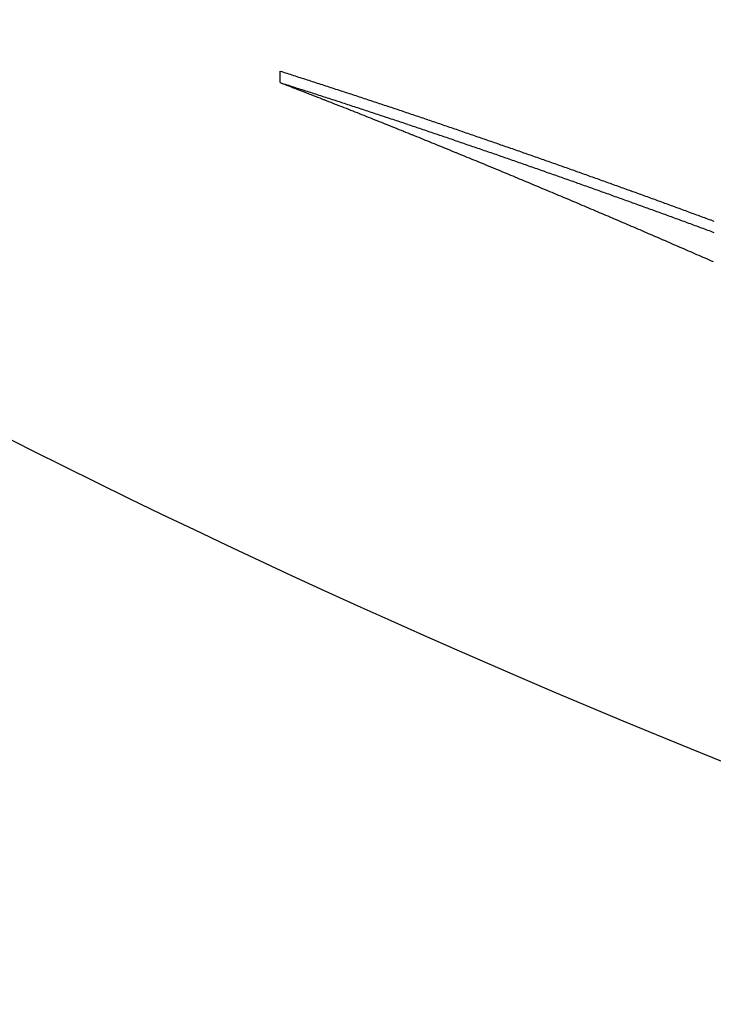
# Model space of a CAD drawing. Units: millimetres. Extents: x 2690 to 4740, y 1175 to 2625.
# Drawn here: x 4603 to 4618, y 1350 to 1371 of the extents above; entities that cross this region are included whole.
import ezdxf

# ---------------------------------------------------------------- set-up
doc = ezdxf.new("R2010")
doc.units = ezdxf.units.MM
doc.layers.add('PV-2A3', color=7, linetype='Continuous')

# ---------------------------------------------------------------- blocks, each defined once
blk = doc.blocks.new('*U1')
at = {"layer": 'PV-2A3'}
blk.add_line((3559.061, -1379.007), (3559.061, -1378.761), dxfattribs=at)
blk.add_arc((3640.801, -1213.383), 194.097, 223.54089, 252.71377, dxfattribs=at)
for centre, major_axis, ratio, start_param, end_param in [((3613.267, -1213.38), (-175.998, 0.017), 0.987686, 1.257807, 1.25867), ((3613.565, -1213.38), (-176.046, 0.017), 0.98796, 1.256976, 1.257838), ((3623.486, -1213.381), (-178.447, 0.017), 0.995281, 1.201518, 1.20265), ((3613.232, -1213.38), (-176.225, 0.017), 0.987686, 1.258433, 1.259295), ((3613.857, -1213.38), (-176.094, 0.017), 0.988225, 1.256182, 1.257044), ((3614.15, -1213.38), (-176.142, 0.017), 0.988487, 1.255387, 1.256248), ((3614.439, -1213.38), (-176.19, 0.017), 0.988743, 1.25461, 1.255471), ((3614.732, -1213.38), (-176.24, 0.017), 0.989, 1.253813, 1.254674), ((3613.53, -1213.38), (-176.272, 0.017), 0.98796, 1.257601, 1.258461), ((3623.916, -1213.381), (-178.565, 0.017), 0.995519, 1.20032, 1.201451), ((3613.823, -1213.38), (-176.32, 0.017), 0.988225, 1.256805, 1.257666), ((3624.347, -1213.381), (-178.685, 0.017), 0.995751, 1.199124, 1.200256), ((3614.116, -1213.38), (-176.368, 0.017), 0.988487, 1.256009, 1.256868), ((3624.772, -1213.381), (-178.805, 0.017), 0.995973, 1.197965, 1.199096), ((3614.405, -1213.38), (-176.416, 0.017), 0.988743, 1.25523, 1.25609), ((3615.016, -1213.38), (-176.289, 0.017), 0.989245, 1.253072, 1.253932), ((3615.307, -1213.38), (-176.34, 0.017), 0.989494, 1.252286, 1.253145), ((3615.594, -1213.38), (-176.391, 0.017), 0.989736, 1.251529, 1.252388), ((3615.882, -1213.38), (-176.443, 0.017), 0.989976, 1.250765, 1.251623), ((3616.163, -1213.38), (-176.494, 0.017), 0.990208, 1.250043, 1.250901), ((3614.699, -1213.38), (-176.466, 0.017), 0.989, 1.254432, 1.255291), ((3625.196, -1213.381), (-178.926, 0.017), 0.996189, 1.196813, 1.197945), ((3614.983, -1213.38), (-176.515, 0.017), 0.989245, 1.253689, 1.254547), ((3625.618, -1213.381), (-179.047, 0.017), 0.996398, 1.19568, 1.196811), ((3615.275, -1213.38), (-176.565, 0.017), 0.989494, 1.252901, 1.253759), ((3615.562, -1213.38), (-176.616, 0.017), 0.989736, 1.252143, 1.253), ((3615.85, -1213.38), (-176.668, 0.017), 0.989976, 1.251377, 1.252234), ((3616.45, -1213.38), (-176.547, 0.017), 0.990441, 1.249288, 1.250145), ((3616.73, -1213.38), (-176.599, 0.017), 0.990667, 1.248569, 1.249425), ((3617.015, -1213.38), (-176.653, 0.017), 0.990893, 1.247829, 1.248685), ((3617.296, -1213.38), (-176.707, 0.017), 0.991114, 1.247106, 1.247961), ((3626.033, -1213.381), (-179.169, 0.017), 0.996597, 1.194584, 1.195715), ((3626.452, -1213.381), (-179.292, 0.017), 0.996792, 1.193477, 1.194607), ((3616.131, -1213.38), (-176.719, 0.017), 0.990208, 1.250654, 1.25151), ((3626.862, -1213.381), (-179.414, 0.017), 0.996977, 1.192418, 1.193547), ((3616.419, -1213.38), (-176.772, 0.017), 0.990441, 1.249897, 1.250752), ((3616.7, -1213.38), (-176.824, 0.017), 0.990667, 1.249176, 1.250031), ((3616.984, -1213.38), (-176.878, 0.017), 0.990893, 1.248434, 1.249289), ((3617.576, -1213.38), (-176.761, 0.017), 0.99133, 1.246393, 1.247247), ((3617.854, -1213.38), (-176.816, 0.017), 0.991542, 1.245696, 1.24655), ((3618.132, -1213.38), (-176.871, 0.017), 0.991752, 1.244992, 1.245845), ((3618.411, -1213.38), (-176.927, 0.017), 0.99196, 1.244292, 1.245144), ((3618.688, -1213.38), (-176.983, 0.017), 0.992164, 1.243594, 1.244446), ((3627.269, -1213.381), (-179.537, 0.017), 0.997156, 1.191375, 1.192504), ((3627.68, -1213.381), (-179.662, 0.017), 0.997329, 1.190323, 1.191451), ((3617.266, -1213.38), (-176.932, 0.017), 0.991114, 1.24771, 1.248564), ((3628.085, -1213.381), (-179.787, 0.017), 0.997495, 1.1893, 1.190428), ((3617.547, -1213.38), (-176.986, 0.017), 0.99133, 1.246995, 1.247848), ((3617.824, -1213.38), (-177.04, 0.017), 0.991542, 1.246297, 1.247149), ((3618.104, -1213.38), (-177.095, 0.017), 0.991752, 1.245592, 1.246443), ((3618.382, -1213.38), (-177.151, 0.017), 0.99196, 1.244889, 1.24574), ((3618.963, -1213.38), (-177.04, 0.017), 0.992363, 1.242913, 1.243764), ((3619.238, -1213.38), (-177.097, 0.017), 0.99256, 1.242235, 1.243085), ((3619.513, -1213.381), (-177.155, 0.017), 0.992754, 1.241554, 1.242404), ((3619.786, -1213.381), (-177.212, 0.017), 0.992943, 1.24089, 1.241739), ((3628.487, -1213.381), (-179.912, 0.017), 0.997655, 1.188297, 1.189424), ((3628.887, -1213.381), (-180.037, 0.017), 0.997808, 1.187309, 1.188435), ((3629.287, -1213.381), (-180.164, 0.017), 0.997956, 1.186321, 1.187446), ((3618.66, -1213.38), (-177.208, 0.017), 0.992164, 1.24419, 1.245041), ((3618.936, -1213.38), (-177.264, 0.017), 0.992363, 1.243508, 1.244357), ((3619.211, -1213.38), (-177.321, 0.017), 0.99256, 1.242828, 1.243677), ((3619.486, -1213.381), (-177.379, 0.017), 0.992754, 1.242146, 1.242994), ((3620.062, -1213.381), (-177.272, 0.017), 0.993133, 1.240205, 1.241052), ((3620.331, -1213.381), (-177.33, 0.017), 0.993314, 1.239564, 1.240411), ((3620.604, -1213.381), (-177.389, 0.017), 0.993497, 1.238897, 1.239743), ((3620.874, -1213.381), (-177.449, 0.017), 0.993674, 1.238251, 1.239096), ((3629.682, -1213.381), (-180.29, 0.017), 0.998096, 1.185366, 1.18649), ((3630.075, -1213.382), (-180.417, 0.017), 0.998231, 1.184426, 1.185549), ((3630.466, -1213.382), (-180.544, 0.017), 0.99836, 1.183495, 1.184617), ((3619.759, -1213.381), (-177.436, 0.017), 0.992943, 1.24148, 1.242327), ((3620.036, -1213.381), (-177.495, 0.017), 0.993133, 1.240793, 1.24164), ((3620.305, -1213.381), (-177.553, 0.017), 0.993314, 1.240151, 1.240996), ((3620.578, -1213.381), (-177.613, 0.017), 0.993497, 1.239482, 1.240327), ((3620.848, -1213.381), (-177.673, 0.017), 0.993674, 1.238835, 1.239678), ((3621.144, -1213.381), (-177.509, 0.017), 0.993849, 1.237602, 1.238446), ((3621.41, -1213.381), (-177.569, 0.017), 0.99402, 1.236973, 1.237817), ((3621.681, -1213.381), (-177.631, 0.017), 0.99419, 1.236323, 1.237165), ((3621.948, -1213.381), (-177.692, 0.017), 0.994356, 1.235693, 1.236534), ((3622.217, -1213.381), (-177.754, 0.017), 0.99452, 1.235056, 1.235896), ((3630.857, -1213.382), (-180.673, 0.017), 0.998484, 1.182569, 1.18369), ((3631.246, -1213.382), (-180.802, 0.017), 0.998602, 1.181657, 1.182776), ((3621.119, -1213.381), (-177.733, 0.017), 0.993849, 1.238184, 1.239027), ((3621.386, -1213.381), (-177.793, 0.017), 0.99402, 1.237554, 1.238396), ((3621.657, -1213.381), (-177.854, 0.017), 0.99419, 1.236902, 1.237743), ((3621.925, -1213.381), (-177.915, 0.017), 0.994356, 1.236271, 1.237111), ((3622.481, -1213.381), (-177.816, 0.017), 0.994678, 1.234442, 1.235282), ((3622.746, -1213.381), (-177.878, 0.017), 0.994835, 1.233826, 1.234664), ((3623.013, -1213.381), (-177.942, 0.017), 0.994991, 1.233202, 1.234039), ((3623.278, -1213.381), (-178.006, 0.017), 0.995143, 1.232583, 1.233419), ((3631.631, -1213.382), (-180.93, 0.017), 0.998715, 1.18077, 1.181888), ((3632.016, -1213.382), (-181.06, 0.017), 0.998822, 1.179882, 1.180998), ((3632.396, -1213.382), (-181.189, 0.017), 0.998923, 1.179022, 1.180137), ((3622.194, -1213.381), (-177.977, 0.017), 0.99452, 1.235632, 1.236471), ((3622.458, -1213.381), (-178.039, 0.017), 0.994678, 1.235017, 1.235855), ((3622.724, -1213.381), (-178.101, 0.017), 0.994835, 1.234399, 1.235236), ((3622.991, -1213.381), (-178.165, 0.017), 0.994991, 1.233774, 1.23461), ((3623.541, -1213.381), (-178.069, 0.017), 0.995291, 1.23198, 1.232815), ((3623.804, -1213.381), (-178.133, 0.017), 0.995437, 1.231376, 1.23221), ((3624.065, -1213.381), (-178.197, 0.017), 0.99558, 1.230785, 1.231618), ((3624.33, -1213.381), (-178.263, 0.017), 0.995722, 1.230174, 1.231006), ((3632.78, -1213.382), (-181.32, 0.017), 0.999021, 1.178144, 1.179258), ((3633.157, -1213.382), (-181.45, 0.017), 0.999112, 1.177308, 1.17842), ((3633.534, -1213.382), (-181.581, 0.017), 0.999199, 1.176469, 1.17758), ((3623.257, -1213.381), (-178.228, 0.017), 0.995143, 1.233153, 1.233988), ((3623.52, -1213.381), (-178.292, 0.017), 0.995291, 1.232548, 1.233382), ((3623.783, -1213.381), (-178.356, 0.017), 0.995437, 1.231944, 1.232776), ((3624.044, -1213.381), (-178.42, 0.017), 0.99558, 1.23135, 1.232182), ((3624.591, -1213.381), (-178.328, 0.017), 0.99586, 1.229579, 1.23041), ((3624.852, -1213.381), (-178.394, 0.017), 0.995995, 1.228988, 1.229817), ((3625.112, -1213.381), (-178.46, 0.017), 0.996128, 1.228404, 1.229233), ((3625.374, -1213.381), (-178.527, 0.017), 0.996259, 1.227808, 1.228635), ((3633.91, -1213.382), (-181.713, 0.017), 0.999281, 1.175638, 1.176747), ((3634.287, -1213.382), (181.846, -0.017), 0.999358, 4.3164, 4.317507), ((3634.657, -1213.382), (181.978, -0.017), 0.99943, 4.315606, 4.316711), ((3624.309, -1213.381), (-178.486, 0.017), 0.995722, 1.230738, 1.231569), ((3624.571, -1213.381), (-178.551, 0.017), 0.99586, 1.230142, 1.230971), ((3624.833, -1213.381), (-178.617, 0.017), 0.995995, 1.229549, 1.230377), ((3625.093, -1213.381), (-178.682, 0.017), 0.996128, 1.228964, 1.229791), ((3625.355, -1213.381), (-178.749, 0.017), 0.996259, 1.228366, 1.229193), ((3625.631, -1213.381), (-178.593, 0.017), 0.996385, 1.227243, 1.228069), ((3625.891, -1213.381), (-178.661, 0.017), 0.996512, 1.226654, 1.227479), ((3626.149, -1213.381), (-178.728, 0.017), 0.996634, 1.226084, 1.226908), ((3626.41, -1213.381), (-178.798, 0.017), 0.996756, 1.225491, 1.226313), ((3626.665, -1213.381), (-178.865, 0.017), 0.996872, 1.224935, 1.225756), ((3635.031, -1213.382), (182.112, -0.017), 0.999498, 4.314792, 4.315896), ((3635.4, -1213.382), (182.245, -0.017), 0.999561, 4.314004, 4.315105), ((3625.612, -1213.381), (-178.816, 0.017), 0.996385, 1.2278, 1.228625), ((3625.873, -1213.381), (-178.883, 0.017), 0.996512, 1.22721, 1.228034), ((3626.13, -1213.381), (-178.951, 0.017), 0.996634, 1.226638, 1.227461), ((3626.393, -1213.381), (-179.02, 0.017), 0.996756, 1.226043, 1.226865), ((3626.921, -1213.381), (-178.934, 0.017), 0.996987, 1.224375, 1.225195), ((3627.181, -1213.381), (-179.004, 0.017), 0.997101, 1.22379, 1.224609), ((3627.434, -1213.381), (-179.073, 0.017), 0.99721, 1.223247, 1.224064), ((3627.692, -1213.381), (-179.143, 0.017), 0.997319, 1.222676, 1.223492), ((3635.768, -1213.382), (182.378, -0.017), 0.999619, 4.313224, 4.314323), ((3636.134, -1213.382), (182.512, -0.017), 0.999673, 4.312453, 4.313551), ((3636.505, -1213.382), (182.649, -0.017), 0.999723, 4.311661, 4.312756), ((3626.648, -1213.381), (-179.087, 0.017), 0.996872, 1.225486, 1.226306), ((3626.904, -1213.381), (-179.156, 0.017), 0.996987, 1.224924, 1.225743), ((3627.164, -1213.381), (-179.226, 0.017), 0.997101, 1.224338, 1.225156), ((3627.418, -1213.381), (-179.294, 0.017), 0.99721, 1.223793, 1.22461), ((3627.947, -1213.381), (-179.213, 0.017), 0.997424, 1.22212, 1.222935), ((3628.202, -1213.381), (-179.284, 0.017), 0.997528, 1.221565, 1.222378), ((3628.455, -1213.381), (-179.354, 0.017), 0.997628, 1.221022, 1.221834), ((3628.711, -1213.381), (-179.427, 0.017), 0.997727, 1.220457, 1.221268), ((3636.866, -1213.382), (182.783, -0.017), 0.999768, 4.310921, 4.312014), ((3637.234, -1213.382), (182.92, -0.017), 0.99981, 4.310146, 4.311236), ((3637.593, -1213.382), (183.055, -0.017), 0.999846, 4.30942, 4.310508), ((3627.676, -1213.381), (-179.365, 0.017), 0.997319, 1.223221, 1.224036), ((3627.931, -1213.381), (-179.435, 0.017), 0.997424, 1.222664, 1.223477), ((3628.186, -1213.381), (-179.506, 0.017), 0.997528, 1.222107, 1.22292), ((3628.439, -1213.381), (-179.576, 0.017), 0.997628, 1.221563, 1.222374), ((3628.965, -1213.381), (-179.499, 0.017), 0.997824, 1.219907, 1.220716), ((3629.22, -1213.381), (-179.571, 0.017), 0.997918, 1.219355, 1.220163), ((3629.472, -1213.381), (-179.643, 0.017), 0.998009, 1.218817, 1.219623), ((3629.724, -1213.381), (-179.716, 0.017), 0.998099, 1.218276, 1.219081), ((3637.959, -1213.382), (183.193, -0.017), 0.99988, 4.308658, 4.309744), ((3638.318, -1213.382), (183.33, -0.017), 0.999908, 4.307932, 4.309015), ((3628.696, -1213.381), (-179.648, 0.017), 0.997727, 1.220997, 1.221806), ((3628.951, -1213.381), (-179.72, 0.017), 0.997824, 1.220445, 1.221253), ((3629.206, -1213.381), (-179.793, 0.017), 0.997918, 1.219891, 1.220698), ((3629.458, -1213.381), (-179.865, 0.017), 0.998009, 1.219352, 1.220157), ((3629.71, -1213.381), (-179.937, 0.017), 0.998099, 1.21881, 1.219614), ((3629.981, -1213.382), (-179.791, 0.017), 0.998187, 1.217711, 1.218515), ((3630.228, -1213.382), (-179.863, 0.017), 0.998271, 1.217197, 1.217999), ((3630.483, -1213.382), (-179.938, 0.017), 0.998354, 1.216645, 1.217446), ((3630.735, -1213.382), (-180.012, 0.017), 0.998435, 1.216105, 1.216905), ((3638.682, -1213.382), (183.469, -0.017), 0.999933, 4.307183, 4.308264), ((3639.039, -1213.382), (183.606, -0.017), 0.999954, 4.306469, 4.307547), ((3639.397, -1213.382), (183.745, -0.017), 0.999971, 4.305746, 4.306821), ((3629.968, -1213.382), (-180.012, 0.017), 0.998187, 1.218243, 1.219046), ((3630.215, -1213.382), (-180.084, 0.017), 0.998271, 1.217727, 1.218529), ((3630.47, -1213.382), (-180.159, 0.017), 0.998354, 1.217175, 1.217974), ((3630.723, -1213.382), (-180.234, 0.017), 0.998435, 1.216633, 1.217432), ((3639.755, -1213.382), (183.885, -0.017), 0.999984, 4.305028, 4.306101), ((3640.115, -1213.382), (184.026, -0.017), 0.999993, 4.304301, 4.305371), ((3640.469, -1213.382), (184.165, -0.017), 0.999998, 4.303605, 4.304673), ((3640.827, -1213.383), (0.017, 184.308), 1, 2.732091, 2.733156), ((3641.182, -1213.383), (184.449, -0.017), 0.999998, 4.302187, 4.303248), ((3641.536, -1213.383), (184.591, -0.017), 0.999992, 4.30149, 4.302548), ((3641.893, -1213.383), (184.735, -0.018), 0.999983, 4.300782, 4.301837), ((3642.249, -1213.383), (184.879, -0.018), 0.999969, 4.300076, 4.301128)]:
    blk.add_ellipse(centre, major_axis=major_axis, ratio=ratio, start_param=start_param, end_param=end_param, dxfattribs=at)

msp = doc.modelspace()

# ---------------------------------------------------------------- block references
at = {"layer": 'PV-2A3'}
msp.add_blockref('*U1', (1049.981, 2749.161), dxfattribs=at)

doc.saveas('drawing.dxf')
